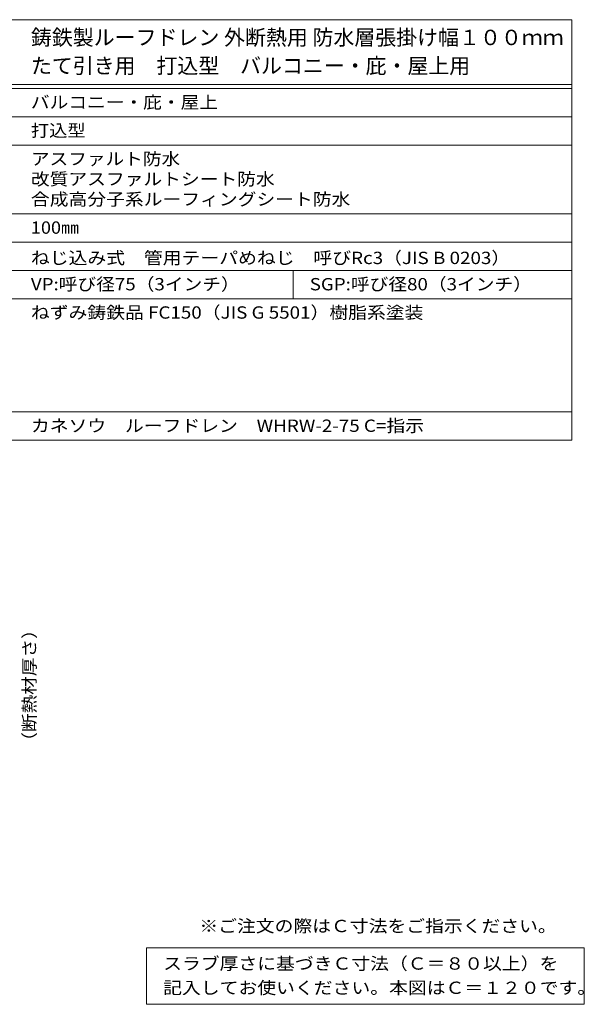
# Model space of a CAD drawing. Units: millimetres. Extents: x -567 to 565, y -425 to 386.
# Drawn here: x 146 to 565, y -344 to 386 of the extents above; entities that cross this region are included whole.
import ezdxf

# ---------------------------------------------------------------- set-up
doc = ezdxf.new("R2010")
doc.units = ezdxf.units.MM
doc.header["$LTSCALE"] = 3
for name, color, linetype in [('F-5ﾚｲﾔ', 7, 'Continuous'), ('F-Fﾚｲﾔ', 7, 'Continuous'), ('その他', 7, 'Continuous')]:
    doc.layers.add(name, color=color, linetype=linetype)
doc.styles.add('ＭＳ ゴシック', font='msgothic.ttc', dxfattribs={"height": 1})

msp = doc.modelspace()

# ---------------------------------------------------------------- linework, layer by layer
at = {"layer": 'F-Fﾚｲﾔ', "color": 7, "linetype": 'Continuous', "lineweight": 9}
for p, q in [((1.51, 386.1), (555.6, 386.1)), ((555.6, 386.1), (555.6, 74.1)), ((1.51, 338.1), (555.6, 338.1)), ((1.51, 335.1), (555.6, 335.1)), ((1.51, 314.1), (555.6, 314.1)), ((1.51, 293.1), (555.6, 293.1)), ((1.51, 242.1), (555.6, 242.1)), ((1.51, 221.1), (555.6, 221.1)), ((1.51, 200.1), (555.6, 200.1)), ((348.74, 200.1), (348.74, 179.1)), ((1.51, 179.1), (555.6, 179.1)), ((1.51, 95.1), (555.6, 95.1)), ((1.51, 74.1), (555.6, 74.1)), ((240, -302.4), (240, -344.4)), ((240, -302.4), (564.85, -302.4)), ((564.85, -302.4), (564.85, -344.4)), ((240, -344.4), (564.85, -344.4))]:
    msp.add_line(p, q, dxfattribs=at)

# ---------------------------------------------------------------- texts
at = {"layer": 'F-5ﾚｲﾔ', "color": 2, "linetype": 'Continuous', "lineweight": 9, "style": 'ＭＳ ゴシック', "width": 1.118421}
msp.add_text('※ご注文の際はＣ寸法をご指示ください。', height=9.144, dxfattribs=at).set_placement((279.28, -290.88))
at = {"layer": 'F-Fﾚｲﾔ', "color": 3, "linetype": 'Continuous', "lineweight": 9, "style": 'ＭＳ ゴシック'}
for s, width, p in [('鋳鉄製ルーフドレン 外断熱用 防水層張掛け幅１００ｍｍ', 0.996154, (154.28, 367.22)), ('たて引き用\u3000打込型\u3000バルコニー・庇・屋上用', 0.995238, (154.28, 346.22))]:
    msp.add_text(s, height=11.43, dxfattribs=dict(at, width=width)).set_placement(p)
at = {"layer": 'F-Fﾚｲﾔ', "color": 2, "linetype": 'Continuous', "lineweight": 9, "style": 'ＭＳ ゴシック'}
for s, width, p in [('バルコニー・庇・屋上', 1.1125, (154.28, 320.29)), ('打込型', 1.083333, (154.28, 299.29)), ('アスファルト防水', 1.109375, (154.28, 278.29)), ('改質アスファルトシート防水', 1.115385, (154.28, 263.29)), ('合成高分子系ルーフィングシート防水', 1.117647, (154.28, 248.29)), ('100㎜', 1.075, (154.28, 227.29)), ('ねじ込み式\u3000管用テーパめねじ\u3000呼びRc3（JIS B 0203）', 1.120098, (154.28, 204.79)), ('VP:呼び径75（3インチ）', 1.113636, (154.28, 185.29)), ('SGP:呼び径80（3インチ）', 1.11413, (361.14, 185.29)), ('ねずみ鋳鉄品 FC150（JIS G 5501）樹脂系塗装', 1.119048, (154.28, 164.29)), ('カネソウ\u3000ルーフドレン\u3000WHRW-2-75 C=指示', 1.11875, (154.28, 80.29)), ('スラブ厚さに基づきＣ寸法（Ｃ＝８０以上）を', 1.119048, (252.4, -318.71)), ('記入してお使いください。本図はＣ＝１２０です。', 1.119565, (252.4, -336.71))]:
    msp.add_text(s, height=9.144, dxfattribs=dict(at, width=width)).set_placement(p)
at = {"layer": 'その他', "color": 2, "linetype": 'Continuous', "lineweight": 211, "style": 'ＭＳ ゴシック', "width": 1.107143}
msp.add_text('（断熱材厚さ）', height=9.144, rotation=90, dxfattribs=at).set_placement((157.68, -156.2))

doc.saveas('drawing.dxf')
